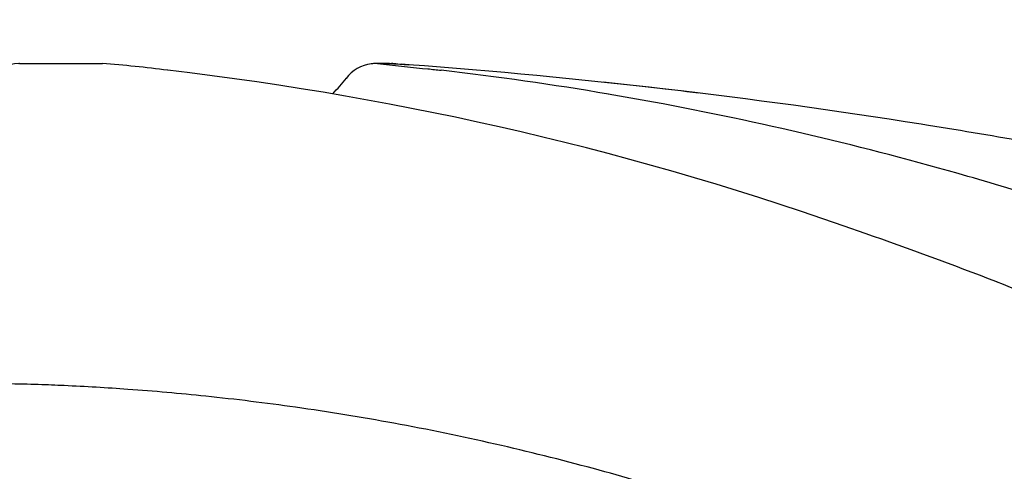
# Model space of a CAD drawing. Units: centimetres. Extents: x 467 to 19744, y 4499 to 10092.
# Drawn here: x 19337 to 19350, y 9879 to 9885 of the extents above; entities that cross this region are included whole.
import ezdxf

# ---------------------------------------------------------------- set-up
doc = ezdxf.new("R2010")
doc.units = ezdxf.units.CM
doc.layers.add('BETON-STOP', color=141, linetype='Continuous')
doc.layers.add('Contorno-Cupolex', color=3, linetype='Continuous')
doc.styles.add('Quote-Pontarolo', font='simplex.shx', dxfattribs={"width": 0.7})
doc.dimstyles.new('Pontarolo', dxfattribs={"dimtxt": 5, "dimasz": 5, "dimexe": 2, "dimexo": 10, "dimgap": 5, "dimtad": 0, "dimdec": 1, "dimzin": 12, "dimdsep": 46, "dimtxsty": 'Quote-Pontarolo', "dimcen": 0.09, "dimdle": 5, "dimclrd": 256, "dimclre": 256, "dimclrt": 256, "dimazin": 0, "dimtfac": 1, "dimtdec": 1, "dimtix": 1, "dimtofl": 0, "dimtmove": 1, "dimatfit": 2, "dimfxl": 2, "dimfxlon": 1, "dimtolj": 1, "dimtzin": 0, "dimlwd": -1, "dimlwe": -1, "dimarcsym": 0})

# ---------------------------------------------------------------- blocks, each defined once
blk = doc.blocks.new('CX H 26 front')
at = {"layer": 'Contorno-Cupolex', "linetype": 'Continuous'}
for p, q in [((19425.656, 10027.535), (19425.472, 10027.535)), ((19425.501, 10027.533), (19426.087, 10027.469)), ((19426.087, 10027.469), (19426.156, 10027.466))]:
    blk.add_line(p, q, dxfattribs=at)
for centre, radius, start, end in [((19420.832, 10027.032), 0.502, 89.078, 149.8614), ((19421.531, 10632.019), 604.486, 269.934517, 270.036591), ((19420.897, 10013.38), 14.19, 82.4268, 85.8789), ((19418.052, 9986.838), 40.881, 70.2727, 83.3758), ((19425.482, 10027.046), 0.488, 97.3254, 143.0945), ((19425.481, 10027.151), 0.383, 86.9882, 99.4064), ((19425.481, 10027.151), 0.383, 91.0728, 99.4621), ((19425.574, 10040.057), 12.524, 269.6692, 270.5026), ((19420.025, 9947.741), 79.993, 85.90308, 85.94358), ((19420.025, 9947.741), 79.993, 85.77927, 85.85463), ((19420.025, 9947.701), 80.033, 80.9757, 85.78984), ((19428.906, 10051.017), 23.711, 263.3405, 263.7633), ((19421.74, 9987.496), 40.213, 80.3128, 83.4455), ((19419.654, 10031.85), 7.065, 318.1751, 320.3793), ((19420.025, 9947.741), 79.993, 83.06546, 83.96235), ((19423.735, 9998.558), 28.973, 79.344, 80.5223), ((19421.325, 9985.047), 42.697, 73.8705, 79.518), ((19432.267, 10024.481), 2.283, 79.7248, 82.1692), ((19419.839, 9946.318), 81.427, 79.03616, 80.93053), ((19426.799, 10003.476), 23.474, 72.734, 74.2096), ((19414.462, 9975.443), 52.821, 68.8007, 70.7797), ((19417.697, 9984.127), 43.555, 64.5498, 68.6376)]:
    blk.add_arc(centre, radius, start, end, dxfattribs=at)
for points in [[(19420.84, 10027.534), (19420.834, 10027.536), (19420.827, 10027.535), (19420.821, 10027.531)], [(19425.656, 10027.534), (19425.607, 10027.534), (19425.546, 10027.534), (19425.474, 10027.534)]]:
    blk.add_open_spline(points, degree=3, dxfattribs=at)
for points, knots in [([(19425.683, 10027.534), (19425.755, 10027.529), (19425.828, 10027.523), (19425.9, 10027.518), (19425.901, 10027.518)], [0, 0, 0, 0, 0.993576, 1, 1, 1, 1]), ([(19425.683, 10027.534), (19425.683, 10027.534), (19425.683, 10027.534), (19425.683, 10027.534), (19425.683, 10027.534)], [0, 0, 0, 0, 0.399832, 1, 1, 1, 1]), ([(19438.539, 10011.513), (19438.521, 10011.602), (19438.453, 10011.942), (19438.308, 10012.532), (19438.128, 10013.123), (19437.606, 10014.623), (19436.643, 10016.471), (19434.962, 10018.489), (19433.68, 10019.626), (19432.836, 10020.224), (19432.448, 10020.478), (19432.191, 10020.639), (19431.784, 10020.88), (19431.2, 10021.194), (19430.419, 10021.56), (19429.437, 10021.937), (19428.283, 10022.273), (19427.026, 10022.587), (19425.732, 10022.854), (19424.473, 10023.058), (19423.318, 10023.201), (19422.312, 10023.289), (19421.482, 10023.338), (19420.829, 10023.361), (19419.894, 10023.37), (19419.624, 10023.371), (19419.513, 10023.372)], [0, 0, 0, 0, 0.011297, 0.04316, 0.075651, 0.088187, 0.240958, 0.331153, 0.414206, 0.453464, 0.459838, 0.472009, 0.491244, 0.518608, 0.554537, 0.598644, 0.649393, 0.704124, 0.760021, 0.813852, 0.862803, 0.904987, 0.939523, 0.966407, 0.986251, 1, 1, 1, 1])]:
    blk.add_open_spline(points, degree=3, knots=knots, dxfattribs=at)
blk = doc.blocks.new('*D156')
at = {"transparency": 16777216}
for p, q in [((19377.297, 10034.909), (19373.297, 10034.909)), ((19375.297, 10029.909), (19375.297, 10014.809)), ((19375.297, 9984.209), (19375.297, 9999.309)), ((19377.297, 9979.209), (19373.297, 9979.209)), ((476.985, 4542.041), (480.985, 4542.041)), ((478.985, 4537.041), (478.985, 4530.974)), ((478.985, 4504.241), (478.985, 4510.307)), ((476.985, 4499.241), (480.985, 4499.241))]:
    blk.add_line(p, q, dxfattribs=at)
for points in [[(19374.463, 10029.909), (19376.13, 10029.909), (19375.297, 10034.909)], [(19374.463, 9984.209), (19376.13, 9984.209), (19375.297, 9979.209)], [(478.152, 4537.041), (479.819, 4537.041), (478.985, 4542.041)], [(478.152, 4504.241), (479.819, 4504.241), (478.985, 4499.241)]]:
    blk.add_solid(points, dxfattribs=at)
at = {"layer": 'Defpoints', "color": 0, "transparency": 16777216}
for p in [(19399.921, 10034.909), (19375.297, 9979.209), (19400.196, 9979.209), (466.665, 4542.041), (466.665, 4499.241), (478.985, 4499.241)]:
    blk.add_point(p, dxfattribs=at)
at = {"transparency": 16777216, "char_height": 5, "attachment_point": 5, "rotation": 90, "style": 'Quote-Pontarolo'}
for s, insert in [('\\A1;56', (19375.297, 10007.059)), ('\\A1;42.8', (478.985, 4520.641))]:
    blk.add_mtext(s, dxfattribs=dict(at, insert=insert))

msp = doc.modelspace()

# ---------------------------------------------------------------- block references
at = {"layer": 'BETON-STOP'}
msp.add_blockref('CX H 26 front', (-83.402, -143.159), dxfattribs=at)

# ---------------------------------------------------------------- dimensions: what is measured, and where the dimension line sits
dim = msp.add_linear_dim(base=(19375.297, 9979.209), p1=(19399.921, 10034.909), p2=(19400.196, 9979.209), angle=90, dimstyle='Pontarolo', override={"dimdec": 0})
dim.commit()
dim.dimension.update_dxf_attribs({"geometry": '*D156', "text_midpoint": (19375.297, 10007.059)})

doc.saveas('drawing.dxf')
